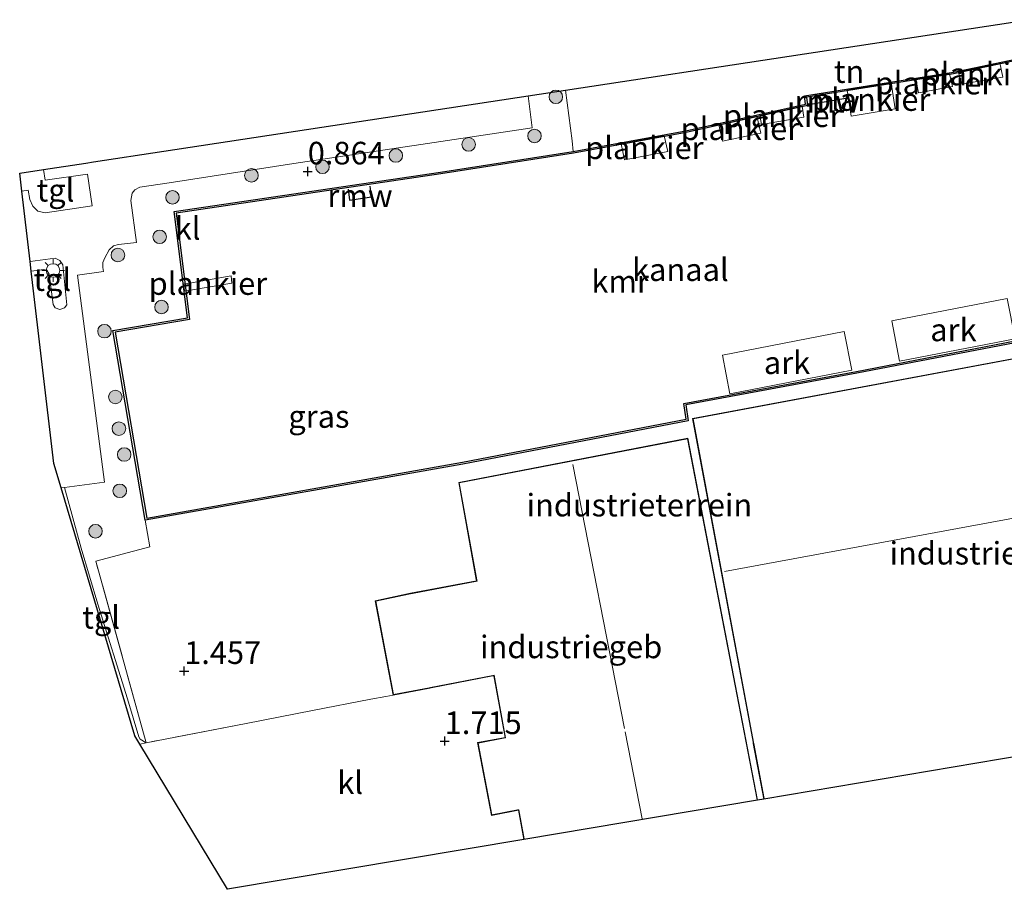
# Model space of a CAD drawing. Units: metres. Extents: x 109998 to 120002, y 493748 to 499840.
# Drawn here: x 116287 to 116396, y 494256 to 494352 of the extents above; entities that cross this region are included whole.
import ezdxf
from ezdxf.enums import TextEntityAlignment as Align

# ---------------------------------------------------------------- set-up
doc = ezdxf.new("R2010")
doc.units = ezdxf.units.M
doc.linetypes.add('IE-TERREINAFSCHEIDING', pattern=[10, 8, -2])
doc.layers.get('0').update_dxf_attribs({"lineweight": 25})
for name, color, linetype, lineweight in [('B-ME-AL-OVERIG-GV-B6', 7, 'BV-GELEIDERAIL', 18), ('B-ME-AL-OVERIG-GV-B7', 7, 'BV-GELEIDERAIL', 18), ('B-ME-GR-BOOM-S-B1', 93, 'Continuous', 18), ('B-ME-GW-HOOGTEPUNT-S-B1', 10, 'Continuous', 25), ('B-ME-IE-GRASLAND-GV-B6', 93, 'Continuous', 18), ('B-ME-IE-GRONDWERKLIJN-GROND_INGERICHT-GV-B6', 253, 'Continuous', 18), ('B-ME-IE-MEUBILAIR_WEGMEUBILAIR-LICHTMAST-S-B1', 8, 'Continuous', 18), ('B-ME-IE-TERREINAFSCHEIDING-DOORGANG-L-B1', 8, 'IE-TERREINAFSCHEIDING-KUNSTMATIG-OPEN', 18), ('B-ME-IE-TERREINAFSCHEIDING-RASTERHEKWERK-L-B1', 8, 'IE-TERREINAFSCHEIDING', 18), ('B-ME-KG-KADASTRAAL-DAKRAND-L-B1', 13, 'Continuous', 18), ('B-ME-KG-KADASTRAAL-NOKLIJN-L-B1', 13, 'Continuous', 18), ('B-ME-KG-KADASTRAAL-OPNAMEDTMGRENS-L-B1', 10, 'Continuous', 25), ('B-ME-KW-REMMINGWERK-L-B1', 10, 'Continuous', 25), ('B-ME-OB-WATERLIJN-L-B1', 133, 'OB-WATERLIJN', 18), ('B-ME-OG-BEBOUWING-GV-B6', 173, 'Continuous', 18), ('B-ME-OG-WATER-GV-B6', 153, 'Continuous', 18), ('B-ME-VH-VERH_SOORT-KLINKERS-GV-B6', 8, 'IE-TERREINAFSCHEIDING-NATUURLIJK-HOUTWAL', 18), ('B-ME-VH-VERH_SOORT-TEGELS-GV-B6', 8, 'Continuous', 18), ('B-ME-VV-KADEMUUR-GV-B6', 10, 'Continuous', 25)]:
    doc.layers.add(name, color=color, linetype=linetype, lineweight=lineweight)
doc.styles.add('NLCS-ISO', font='NLCS-ISO.TTF')
doc.linetypes.add('BV-GELEIDERAIL', pattern='A,10,-3,[108,NLCS.SHX,S=1,R=0,X=0,Y=0],-3', length=16)
doc.linetypes.add('IE-TERREINAFSCHEIDING-KUNSTMATIG-OPEN', pattern='A,7,-1.5,[67,NLCS.SHX,S=0.75,R=0,X=0,Y=0],-1.5', length=10)
doc.linetypes.add('IE-TERREINAFSCHEIDING-NATUURLIJK-HOUTWAL', pattern='A,7,-1.5,[67,NLCS.SHX,S=0.75,R=45,X=0,Y=0],-1.5,7,-1.5,[70,NLCS.SHX,S=0.75,R=0,X=0,Y=0],-1.5', length=20)
doc.linetypes.add('OB-WATERLIJN', pattern='A,10,[32,NLCS.SHX,S=2,R=0,X=0,Y=0],-12', length=22)

# ---------------------------------------------------------------- blocks, each defined once
blk = doc.blocks.new('boom')
blk.add_hatch(color=256).paths.add_polyline_path([(-0.75, 0, 1), (0.75, 0, 1)])
blk.add_circle((0, 0), 0.75)
blk = doc.blocks.new('hoogtepunt')
for p, q in [((-0.5, 0), (0.5, 0)), ((0, 0.5), (0, -0.5))]:
    blk.add_line(p, q)
blk = doc.blocks.new('lantaarnpaal')
for p, q in [((0, 0.75), (0, 1.25)), ((-0.75, 0), (-1.25, 0)), ((-0.88, 0.88), (-0.53, 0.53)), ((0.53, 0.53), (0.88, 0.88)), ((0.75, 0), (1.25, 0)), ((-0.53, -0.53), (-0.88, -0.88)), ((0, -0.75), (0, -1.25)), ((0.53, -0.53), (0.88, -0.88))]:
    blk.add_line(p, q)
blk.add_circle((0, 0), 0.75)

msp = doc.modelspace()

# ---------------------------------------------------------------- linework, layer by layer
at = {"layer": 'B-ME-AL-OVERIG-GV-B6'}
for points in [[(116383.192, 494318.936, 3.425), (116395.974, 494321.403, 3.425), (116396.838, 494316.928, 3.425), (116384.057, 494314.46, 3.425), (116383.192, 494318.936, 3.425)], [(116364.452, 494315.128, 3.54), (116377.923, 494317.749, 3.397), (116378.757, 494313.465, 3.42), (116365.286, 494310.844, 3.563), (116364.452, 494315.128, 3.54)]]:
    msp.add_polyline3d(points, dxfattribs=at)
at = {"layer": 'B-ME-AL-OVERIG-GV-B7'}
for points in [[(116395.152, 494347.468, 0.378), (116395.469, 494345.897, 0.364), (116390.878, 494345.111, 0.477), (116390.569, 494346.454, 0.481), (116395.152, 494347.468, 0.378)], [(116389.91, 494344.879, 0.387), (116386.162, 494344.154, 0.409), (116385.869, 494345.681, 0.423), (116389.592, 494346.281, 0.423), (116389.91, 494344.879, 0.387)], [(116383.131, 494345.252, 0.258), (116383.577, 494342.375, 0.258), (116378.684, 494341.593, 0.262), (116378.25, 494344.455, 0.262), (116383.131, 494345.252, 0.258)], [(116373.27, 494342.694, -0.368), (116373.455, 494341.475, -0.372), (116368.796, 494340.64, -0.259), (116368.612, 494341.665, -0.177), (116373.27, 494342.694, -0.368)], [(116368.278, 494341.59, 0.123), (116368.721, 494339.703, 0.111), (116364.463, 494338.828, 0.12), (116364.041, 494340.63, 0.114), (116368.278, 494341.59, 0.123)], [(116358.425, 494337.687, 0.114), (116353.604, 494336.73, 0.15), (116353.262, 494338.529, 0.144), (116358.014, 494339.404, 0.147), (116358.425, 494337.687, 0.114)], [(116304.859, 494323.006, 0.41), (116310.094, 494323.929, 0.41), (116310.177, 494323.091, 0.41), (116304.954, 494322.205, 0.41), (116304.859, 494323.006, 0.41)]]:
    msp.add_polyline3d(points, dxfattribs=at)
at = {"layer": 'B-ME-IE-GRASLAND-GV-B6'}
msp.add_polyline3d([(116347.82, 494338.86, 0.8), (116347.943, 494337.668, 0.603), (116333.257, 494335.399, 0.402), (116303.777, 494331.024, 0.35), (116305.261, 494319.25, 0.512), (116297.022, 494317.848, 0.753), (116300.601, 494296.861, 1.139), (116301.103, 494293.944, 1.492), (116295.115, 494292.353, 1.318), (116300.697, 494272.236, 1.384), (116300.048, 494272.653, 1.32), (116299.892, 494272.914, 1.327), (116298.614, 494277.118, 1.294), (116295.359, 494287.584, 1.189), (116293.5, 494293.793, 1.024), (116291.67, 494300.497, 0.692), (116296.095, 494301.084, 0.559), (116293.09, 494324.003, 0.725), (116295.976, 494324.4, 0.612), (116295.914, 494324.821, 0.626), (116295.9, 494325.399, 0.635), (116296.104, 494325.914, 0.644), (116296.59, 494326.771, 0.635), (116297.075, 494327.223, 0.653), (116297.637, 494327.362, 0.68), (116299.62, 494327.591, 0.77), (116298.996, 494332.258, 0.609), (116299.133, 494333.056, 0.774), (116299.43, 494333.43, 0.774), (116300.009, 494333.71, 0.774), (116303.255, 494334.213, 0.796), (116317.042, 494336.351, 0.775), (116343.403, 494340.298, 0.786), (116342.964, 494343.832, 0.786), (116347.105, 494344.462, 0.849), (116347.82, 494338.86, 0.8)], dxfattribs=at)
at = {"layer": 'B-ME-IE-GRONDWERKLIJN-GROND_INGERICHT-GV-B6'}
for points in [[(116409.722, 494351.701, 0.797), (116409.868, 494350.036, 0.831), (116405.371, 494349.193, 0.999), (116403.866, 494349.162, 0.517), (116403.529, 494351.354, 0.517), (116399.728, 494350.751, 0.517), (116400.066, 494348.559, 0.517), (116390.005, 494346.46, 0.945), (116373.536, 494343.833, 0.705), (116373.658, 494342.896, 0.705), (116360.415, 494339.95, 0.657), (116347.943, 494337.668, 0.603), (116347.82, 494338.86, 0.8), (116347.105, 494344.462, 0.849), (116396.585, 494351.994, 0.797), (116396.763, 494350.708, 0.797), (116407.796, 494352.245, 0.797), (116407.858, 494352.254, 0.797), (116407.994, 494351.42, 0.797), (116409.722, 494351.701, 0.797)], [(116421.242, 494319.356, 1.006), (116361.152, 494308.12, 0.719), (116367.847, 494272.312, 0.719), (116367.874, 494272.165, 0.719), (116369.026, 494266.017, 0.719), (116368.348, 494265.903, 1.858), (116360.623, 494305.939, 1.858), (116335.273, 494301.042, 1.858), (116337.223, 494290.329, 1.858), (116337.244, 494290.182, 1.858), (116329.945, 494288.782, 1.858), (116326.041, 494287.951, 1.858), (116328.018, 494277.53, 1.858), (116327.216, 494277.375, 1.844), (116325.565, 494277.055, 1.815), (116319.099, 494275.802, 1.703), (116311.772, 494274.382, 1.576), (116300.697, 494272.236, 1.384), (116295.115, 494292.353, 1.318), (116301.103, 494293.944, 1.492), (116300.601, 494296.861, 1.139), (116335.746, 494303.086, 1.353), (116360.67, 494307.879, 1.353), (116360.424, 494309.628, 1.353), (116379.33, 494313.124, 1.811), (116401.276, 494317.361, 1.811)]]:
    msp.add_polyline3d(points, dxfattribs=at)
at = {"layer": 'B-ME-IE-TERREINAFSCHEIDING-DOORGANG-L-B1'}
for p, q in [((116325.565, 494277.055, 1.815), (116327.216, 494277.375, 1.844)), ((116311.772, 494274.382, 1.576), (116319.099, 494275.802, 1.703))]:
    msp.add_line(p, q, dxfattribs=at)
at = {"layer": 'B-ME-IE-TERREINAFSCHEIDING-RASTERHEKWERK-L-B1'}
for p, q in [((116347.105, 494344.462, 0.849), (116347.82, 494338.86, 0.8)), ((116325.565, 494277.055, 1.815), (116319.099, 494275.802, 1.703)), ((116328.018, 494277.53, 1.858), (116327.216, 494277.375, 1.844))]:
    msp.add_line(p, q, dxfattribs=at)
msp.add_polyline3d([(116311.772, 494274.382, 1.576), (116300.697, 494272.236, 1.384), (116295.115, 494292.353, 1.318), (116301.103, 494293.944, 1.492), (116300.601, 494296.861, 1.139)], dxfattribs=at)
at = {"layer": 'B-ME-KG-KADASTRAAL-DAKRAND-L-B1'}
for points in [[(116369.066, 494266.074, 8.03), (116367.924, 494272.173, 8.034), (116367.896, 494272.321, 7.392), (116361.21, 494308.08, 7.573), (116421.192, 494319.296, 7.64)], [(116342.502, 494261.603, 7.525), (116341.913, 494264.842, 7.524), (116341.765, 494264.814, 5.555), (116338.928, 494264.273, 5.558), (116337.414, 494272.218, 5.462), (116340.409, 494272.789, 5.46), (116340.464, 494272.799, 7.522), (116339.205, 494279.719, 7.521), (116339.058, 494279.69, 11.648), (116332.149, 494278.37, 11.81), (116332.002, 494278.342, 9.575), (116328.058, 494277.589, 9.69), (116326.099, 494287.912, 9.725), (116329.746, 494288.689, 9.61), (116330.161, 494288.777, 11.86), (116337.307, 494290.143, 11.695), (116337.281, 494290.29, 7.518), (116335.331, 494301.002, 7.516), (116360.584, 494305.88, 7.43), (116368.289, 494265.943, 7.439)]]:
    msp.add_polyline3d(points, dxfattribs=at)
at = {"layer": 'B-ME-KG-KADASTRAAL-NOKLIJN-L-B1'}
for p, q in [((116347.92, 494303.041, 10.369), (116353.63, 494273.825, 10.417)), ((116364.683, 494291.184, 10.887), (116421.14, 494301.659, 10.795)), ((116353.703, 494273.45, 11.745), (116355.586, 494263.814, 11.836))]:
    msp.add_line(p, q, dxfattribs=at)
at = {"layer": 'B-ME-KG-KADASTRAAL-OPNAMEDTMGRENS-L-B1'}
msp.add_polyline3d([(116410.937, 494273.071, 0.719), (116369.026, 494266.017, 0.719), (116368.348, 494265.903, 1.858), (116342.473, 494261.547, 1.858), (116309.707, 494256.032, 1.183), (116300, 494272.108, 1.384), (116299.447, 494273.026, 1.339), (116291.279, 494300.445, 0.583), (116290.469, 494303.165, 0.854), (116287.972, 494324.446, 0.887), (116287.846, 494325.512, 0.891), (116286.934, 494333.291, 0.685), (116286.702, 494335.268, 0.842), (116289.347, 494335.67, 0.66), (116294.03, 494336.383, 0.345), (116294.87, 494336.511, 0.589), (116302.639, 494337.694, 0.8), (116342.964, 494343.832, 0.786), (116347.105, 494344.462, 0.849), (116396.585, 494351.994, 0.797)], dxfattribs=at)
at = {"layer": 'B-ME-KW-REMMINGWERK-L-B1'}
msp.add_line((116373.976, 494342.866, 0.241), (116378.113, 494343.578, 0.225), dxfattribs=at)
msp.add_polyline3d([(116323.03, 494333.514, 0.818), (116323.202, 494332.277, 0.843), (116325.626, 494332.659, 0.778), (116325.478, 494333.821, 0.674)], dxfattribs=at)
at = {"layer": 'B-ME-OB-WATERLIJN-L-B1'}
msp.add_line((116335.708, 494303.283, -0.427), (116300.764, 494297.093, -0.427), dxfattribs=at)
for points in [[(116347.979, 494337.471, -0.427), (116360.454, 494339.754, -0.427), (116373.88, 494342.741, -0.427), (116373.759, 494343.666, -0.427), (116390.041, 494346.263, -0.427), (116400.104, 494348.403, -0.427), (116403.842, 494349.032, -0.427), (116405.391, 494348.994, -0.427), (116409.913, 494349.841, -0.427), (116412.847, 494350.646, -0.427), (116421.338, 494352.038, -0.427)], [(116300.764, 494297.093, -0.427), (116297.253, 494317.685, -0.427), (116305.483, 494319.085, -0.427), (116303.999, 494330.855, -0.427), (116333.287, 494335.202, -0.427), (116347.979, 494337.471, -0.427)], [(116421.248, 494321.221, -0.427), (116401.24, 494317.558, -0.427), (116379.293, 494313.32, -0.427), (116360.199, 494309.79, -0.427), (116360.445, 494308.04, -0.427), (116335.708, 494303.283, -0.427)]]:
    msp.add_polyline3d(points, dxfattribs=at)
at = {"layer": 'B-ME-OG-BEBOUWING-GV-B6'}
for points in [[(116421.13, 494281.412, 0.719), (116409.773, 494279.288, 0.719), (116410.937, 494273.071, 0.719), (116369.026, 494266.017, 0.719), (116367.874, 494272.165, 0.719), (116367.847, 494272.312, 0.719), (116361.152, 494308.12, 0.719), (116421.242, 494319.356, 1.006), (116421.13, 494281.412, 0.719)], [(116368.348, 494265.903, 1.858), (116342.473, 494261.547, 1.858), (116341.887, 494264.786, 1.858), (116338.888, 494264.214, 1.858), (116337.356, 494272.258, 1.858), (116340.225, 494272.804, 1.858), (116340.407, 494272.845, 1.858), (116339.164, 494279.664, 1.858), (116339.059, 494279.64, 1.858), (116332.215, 494278.332, 1.858), (116332.067, 494278.303, 1.858), (116328.018, 494277.53, 1.858), (116326.041, 494287.951, 1.858), (116329.945, 494288.782, 1.858), (116337.244, 494290.182, 1.858), (116337.223, 494290.329, 1.858), (116335.273, 494301.042, 1.858), (116360.623, 494305.939, 1.858), (116368.348, 494265.903, 1.858)]]:
    msp.add_polyline3d(points, dxfattribs=at)
at = {"layer": 'B-ME-OG-WATER-GV-B6'}
msp.add_polyline3d([(116421.248, 494321.221, -0.427), (116401.24, 494317.558, -0.427), (116379.293, 494313.32, -0.427), (116360.199, 494309.79, -0.427), (116360.445, 494308.04, -0.427), (116335.708, 494303.283, -0.427), (116300.764, 494297.093, -0.427), (116297.253, 494317.685, -0.427), (116305.483, 494319.085, -0.427), (116303.999, 494330.855, -0.427), (116333.287, 494335.202, -0.427), (116347.979, 494337.471, -0.427), (116360.454, 494339.754, -0.427), (116373.88, 494342.741, -0.427), (116373.759, 494343.666, -0.427), (116390.041, 494346.263, -0.427), (116400.104, 494348.403, -0.427), (116403.842, 494349.032, -0.427), (116405.391, 494348.994, -0.427), (116409.913, 494349.841, -0.427), (116412.847, 494350.646, -0.427), (116421.338, 494352.038, -0.427), (116421.248, 494321.221, -0.427)], dxfattribs=at)
at = {"layer": 'B-ME-VH-VERH_SOORT-KLINKERS-GV-B6'}
for points in [[(116291.67, 494300.497, 0.692), (116291.279, 494300.445, 0.583), (116290.469, 494303.165, 0.854), (116287.972, 494324.446, 0.887), (116289.384, 494324.608, 0.885), (116289.696, 494324.544, 0.861), (116289.965, 494324.107, 0.849), (116290.415, 494320.734, 1.029), (116290.644, 494320.359, 1.047), (116291.143, 494320.191, 1.029), (116291.643, 494320.356, 0.927), (116291.935, 494320.689, 0.897), (116291.466, 494325.144, 0.813), (116291.155, 494325.603, 0.831), (116290.635, 494325.854, 0.903), (116287.846, 494325.512, 0.891), (116286.934, 494333.291, 0.685), (116287.638, 494333.38, 0.688), (116287.823, 494332.36, 0.67), (116288.155, 494331.61, 0.628), (116288.715, 494331.068, 0.652), (116289.506, 494330.879, 0.616), (116294.732, 494331.658, 0.55), (116294.199, 494335.174, 0.346), (116289.515, 494334.5, 0.64), (116289.347, 494335.67, 0.66), (116294.03, 494336.383, 0.345), (116294.87, 494336.511, 0.589), (116302.639, 494337.694, 0.8), (116342.964, 494343.832, 0.786), (116343.403, 494340.298, 0.786), (116317.042, 494336.351, 0.775), (116303.255, 494334.213, 0.796), (116300.009, 494333.71, 0.774), (116299.43, 494333.43, 0.774), (116299.133, 494333.056, 0.774), (116298.996, 494332.258, 0.609), (116299.62, 494327.591, 0.77), (116297.637, 494327.362, 0.68), (116297.075, 494327.223, 0.653), (116296.59, 494326.771, 0.635), (116296.104, 494325.914, 0.644), (116295.9, 494325.399, 0.635), (116295.914, 494324.821, 0.626), (116295.976, 494324.4, 0.612), (116293.09, 494324.003, 0.725), (116296.095, 494301.084, 0.559), (116291.67, 494300.497, 0.692)], [(116342.473, 494261.547, 1.858), (116309.707, 494256.032, 1.183), (116300, 494272.108, 1.384), (116300.697, 494272.236, 1.384), (116311.772, 494274.382, 1.576), (116319.099, 494275.802, 1.703), (116325.565, 494277.055, 1.815), (116327.216, 494277.375, 1.844), (116328.018, 494277.53, 1.858), (116332.067, 494278.303, 1.858), (116332.215, 494278.332, 1.858), (116339.059, 494279.64, 1.858), (116339.164, 494279.664, 1.858), (116340.407, 494272.845, 1.858), (116340.225, 494272.804, 1.858), (116337.356, 494272.258, 1.858), (116338.888, 494264.214, 1.858), (116341.887, 494264.786, 1.858), (116342.473, 494261.547, 1.858)]]:
    msp.add_polyline3d(points, dxfattribs=at)
at = {"layer": 'B-ME-VH-VERH_SOORT-TEGELS-GV-B6'}
for points in [[(116289.515, 494334.5, 0.64), (116294.199, 494335.174, 0.346), (116294.732, 494331.658, 0.55), (116289.506, 494330.879, 0.616), (116288.715, 494331.068, 0.652), (116288.155, 494331.61, 0.628), (116287.823, 494332.36, 0.67), (116287.638, 494333.38, 0.688), (116286.934, 494333.291, 0.685), (116286.702, 494335.268, 0.842), (116289.347, 494335.67, 0.66), (116289.515, 494334.5, 0.64)], [(116287.972, 494324.446, 0.887), (116287.846, 494325.512, 0.891), (116290.635, 494325.854, 0.903), (116291.155, 494325.603, 0.831), (116291.466, 494325.144, 0.813), (116291.935, 494320.689, 0.897), (116291.643, 494320.356, 0.927), (116291.143, 494320.191, 1.029), (116290.644, 494320.359, 1.047), (116290.415, 494320.734, 1.029), (116289.965, 494324.107, 0.849), (116289.696, 494324.544, 0.861), (116289.384, 494324.608, 0.885), (116287.972, 494324.446, 0.887)], [(116300.697, 494272.236, 1.384), (116300, 494272.108, 1.384), (116299.447, 494273.026, 1.339), (116291.279, 494300.445, 0.583), (116291.67, 494300.497, 0.692), (116293.5, 494293.793, 1.024), (116295.359, 494287.584, 1.189), (116298.614, 494277.118, 1.294), (116299.892, 494272.914, 1.327), (116300.048, 494272.653, 1.32), (116300.697, 494272.236, 1.384)]]:
    msp.add_polyline3d(points, dxfattribs=at)
at = {"layer": 'B-ME-VV-KADEMUUR-GV-B6'}
for points in [[(116401.276, 494317.361, 1.811), (116379.33, 494313.124, 1.811), (116360.424, 494309.628, 1.353), (116360.67, 494307.879, 1.353), (116335.746, 494303.086, 1.353), (116300.601, 494296.861, 1.139), (116297.022, 494317.848, 0.753), (116305.261, 494319.25, 0.512), (116303.777, 494331.024, 0.35), (116333.257, 494335.399, 0.402), (116347.943, 494337.668, 0.603), (116360.415, 494339.95, 0.657), (116373.658, 494342.896, 0.705), (116373.536, 494343.833, 0.705), (116390.005, 494346.46, 0.945), (116400.066, 494348.559, 0.517)], [(116400.104, 494348.403, -0.427), (116390.041, 494346.263, -0.427), (116373.759, 494343.666, -0.427), (116373.88, 494342.741, -0.427), (116360.454, 494339.754, -0.427), (116347.979, 494337.471, -0.427), (116333.287, 494335.202, -0.427), (116303.999, 494330.855, -0.427), (116305.483, 494319.085, -0.427), (116297.253, 494317.685, -0.427), (116300.764, 494297.093, -0.427), (116335.708, 494303.283, -0.427), (116360.445, 494308.04, -0.427), (116360.199, 494309.79, -0.427), (116379.293, 494313.32, -0.427), (116401.24, 494317.558, -0.427)]]:
    msp.add_polyline3d(points, dxfattribs=at)

# ---------------------------------------------------------------- block references
at = {"layer": 'B-ME-GR-BOOM-S-B1', "rotation": 90}
for p in [(116346.028, 494343.722, 1.031), (116343.666, 494339.393, 0.892), (116336.38, 494338.452, 0.928), (116328.322, 494337.221, 0.97), (116312.343, 494335.028, 1.039), (116320.202, 494335.97, 1.084), (116303.607, 494332.597, 1.132), (116302.192, 494328.229, 0.853), (116297.567, 494326.21, 0.826), (116302.393, 494320.455, 0.88), (116296.081, 494317.785, 0.862), (116297.282, 494310.508, 0.898), (116297.68, 494307.01, 1.033), (116298.266, 494304.137, 1.06), (116297.774, 494300.126, 1.278), (116295.094, 494295.652, 1.323)]:
    msp.add_blockref('boom', p, dxfattribs=at)
at = {"layer": 'B-ME-GW-HOOGTEPUNT-S-B1', "rotation": 90}
for p in [(116318.573, 494335.458, 0.864), (116318.573, 494335.458, 0.864), (116304.901, 494280.187, 1.457), (116304.901, 494280.187, 1.457), (116333.728, 494272.429, 1.715), (116333.728, 494272.429, 1.715)]:
    msp.add_blockref('hoogtepunt', p, dxfattribs=at)
at = {"layer": 'B-ME-IE-MEUBILAIR_WEGMEUBILAIR-LICHTMAST-S-B1', "rotation": 90}
msp.add_blockref('lantaarnpaal', (116290.397, 494324.508, 0.978), dxfattribs=at)

# ---------------------------------------------------------------- texts
at = {"layer": 'B-ME-AL-OVERIG-GV-B6', "ltscale": 0.2, "style": 'NLCS-ISO'}
for p in [(116390.01503, 494317.93176), (116371.6045, 494314.2965)]:
    msp.add_text('ark', height=2.5, dxfattribs=at).set_placement(p, align=Align.MIDDLE_CENTER)
at = {"layer": 'B-ME-AL-OVERIG-GV-B7', "ltscale": 0.2, "style": 'NLCS-ISO'}
for p in [(116393.05831, 494346.24282), (116387.86322, 494345.24187), (116380.91322, 494343.4183), (116371.07085, 494341.62785), (116366.39069, 494340.19078), (116355.81564, 494338.07977), (116307.5285, 494323.05966)]:
    msp.add_text('plankier', height=2.5, dxfattribs=at).set_placement(p, align=Align.MIDDLE_CENTER)
at = {"layer": 'B-ME-GW-HOOGTEPUNT-S-B1', "ltscale": 0.2, "style": 'NLCS-ISO'}
for s, p in [('0.864', (116318.573, 494335.458, 0.864)), ('0.864', (116318.573, 494335.458, 0.864)), ('1.457', (116304.901, 494280.187, 1.457)), ('1.457', (116304.901, 494280.187, 1.457)), ('1.715', (116333.728, 494272.429, 1.715)), ('1.715', (116333.728, 494272.429, 1.715))]:
    msp.add_text(s, height=2.5, dxfattribs=at).set_placement(p, align=Align.BOTTOM_LEFT)
at = {"layer": 'B-ME-IE-GRASLAND-GV-B6', "ltscale": 0.2, "style": 'NLCS-ISO'}
msp.add_text('gras', height=2.5, dxfattribs=at).set_placement((116319.8065, 494308.349), align=Align.MIDDLE_CENTER)
at = {"layer": 'B-ME-IE-GRONDWERKLIJN-GROND_INGERICHT-GV-B6', "ltscale": 0.2, "style": 'NLCS-ISO'}
for s, p in [('tn', (116378.47504, 494346.51149)), ('industrieterrein', (116355.26588, 494298.54339))]:
    msp.add_text(s, height=2.5, dxfattribs=at).set_placement(p, align=Align.MIDDLE_CENTER)
at = {"layer": 'B-ME-KW-REMMINGWERK-L-B1', "ltscale": 0.2, "style": 'NLCS-ISO'}
for p in [(116376.0445, 494343.222), (116324.35491, 494332.76307)]:
    msp.add_text('rmw', height=2.5, dxfattribs=at).set_placement(p, align=Align.MIDDLE_CENTER)
at = {"layer": 'B-ME-OG-BEBOUWING-GV-B6', "ltscale": 0.2, "style": 'NLCS-ISO'}
for p in [(116393.0228, 494293.21956), (116347.71761, 494282.8551)]:
    msp.add_text('industriegeb', height=2.5, dxfattribs=at).set_placement(p, align=Align.MIDDLE_CENTER)
at = {"layer": 'B-ME-OG-WATER-GV-B6', "ltscale": 0.2, "style": 'NLCS-ISO'}
msp.add_text('kanaal', height=2.5, dxfattribs=at).set_placement((116359.80611, 494324.59298), align=Align.MIDDLE_CENTER)
at = {"layer": 'B-ME-VH-VERH_SOORT-KLINKERS-GV-B6', "ltscale": 0.2, "style": 'NLCS-ISO'}
for p in [(116305.28264, 494329.16541), (116323.26841, 494267.84193)]:
    msp.add_text('kl', height=2.5, dxfattribs=at).set_placement(p, align=Align.MIDDLE_CENTER)
at = {"layer": 'B-ME-VH-VERH_SOORT-TEGELS-GV-B6', "ltscale": 0.2, "style": 'NLCS-ISO'}
for p in [(116290.6659, 494333.38037), (116290.307, 494323.49839), (116295.71701, 494286.12629)]:
    msp.add_text('tgl', height=2.5, dxfattribs=at).set_placement(p, align=Align.MIDDLE_CENTER)
at = {"layer": 'B-ME-VV-KADEMUUR-GV-B6', "ltscale": 0.2, "style": 'NLCS-ISO'}
msp.add_text('kmr', height=2.5, dxfattribs=at).set_placement((116353.13681, 494323.29068), align=Align.MIDDLE_CENTER)

doc.saveas('drawing.dxf')
